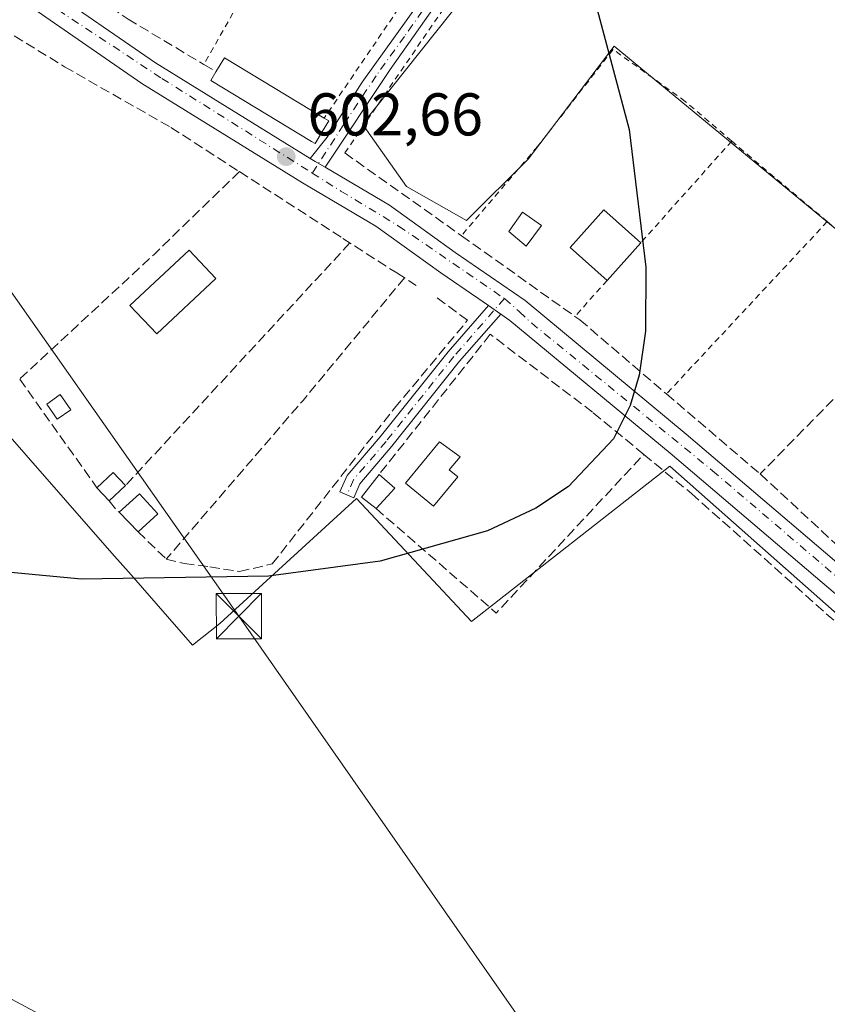
# Model space of a CAD drawing. Units: metres. Extents: x 556300 to 559733, y 4726348 to 4728690.
# Drawn here: x 556695 to 556829, y 4727418 to 4727581 of the extents above; entities that cross this region are included whole.
import ezdxf

# ---------------------------------------------------------------- set-up
doc = ezdxf.new("R2010")
doc.units = ezdxf.units.M
doc.header["$MEASUREMENT"] = 0
for name, pattern in [('DGN Style 2', [1.6480167562047852, 0.988810053722871, -0.6592067024819142]), ('DGN Style 3', [2.307223458686699, 1.648016756204785, -0.6592067024819142]), ('DGN Style 4', [2.6384748266838614, 1.318413404963828, -0.6592067024819142, 0.001648016756204785, -0.6592067024819142])]:
    doc.linetypes.add(name, pattern=pattern)
for name, color, linetype, lineweight in [('Alambrada', 7, 'DGN Style 2', 0), ('Camino Cxs', 7, 'Continuous', 0), ('Camino eje', 30, 'DGN Style 4', 13), ('Carretera de calzada única Cxs', 7, 'Continuous', 13), ('Carretera de calzada única eje', 7, 'DGN Style 4', 0), ('Cultivos herbáceos CxS', 92, 'Continuous', 0), ('Curva de nivel maestra', 30, 'Continuous', 30), ('Curva de nivel normal', 30, 'Continuous', 0), ('Edificación', 1, 'Continuous', 13), ('Edificación Cxs', 1, 'Continuous', 13), ('Edificación ligera', 1, 'Continuous', 0), ('Edificación ligera Cxs', 1, 'Continuous', 0), ('Huerta CxS', 92, 'Continuous', 0), ('Muro lineal', 1, 'DGN Style 3', 13), ('Prado CxS', 92, 'Continuous', 0), ('Punto de cota en terreno', 7, 'Continuous', 0), ('Rótulo de punto de cota en terreno', 7, 'Continuous', 0), ('Tendido', 6, 'Continuous', 0), ('Torre de tendido puntual', 7, 'Continuous', 0)]:
    doc.layers.add(name, color=color, linetype=linetype, lineweight=lineweight)
doc.styles.add('Style-Arial', font='txt')

# ---------------------------------------------------------------- blocks, each defined once
blk = doc.blocks.new('*U9')
at = {"layer": 'Cultivos herbáceos CxS', "color": 92, "linetype": 'Continuous', "lineweight": 0}
for points in [[(556968.3866999997, 4727416.124700001, 590.5815000000002), (556897.3561000006, 4727485.378699999, 594.4563000000053), (556886.6209000004, 4727480.1611, 595.2661999999982), (556874.2543000003, 4727495.899900001, 595.949299999993), (556831.6628999999, 4727545.766899999, 597.914300000004), (556794.0299000005, 4727576.9001, 599.8712999999989), (556779.7559000002, 4727558.0909, 601.0334000000003), (556769.4905000003, 4727547.9133, 601.5832999999984), (556759.5532999998, 4727553.5277, 602.1785999999993), (556752.1924999999, 4727563.896700001, 602.9377999999997), (556788.8397000004, 4727609.977299999, 599.184699999998), (556809.6032999996, 4727639.161699999, 591.8631000000023), (556770.6728999997, 4727655.8957, 593.2265000000043), (556767.8995000003, 4727649.595100001, 594.9235999999946), (556756.3975000001, 4727623.467700001, 601.565300000002), (556747.9619000005, 4727608.549900001, 602.8644000000058), (556728.0761000002, 4727611.447100001, 603.8485999999976), (556701.3945000004, 4727626.870100001, 604.5486999999994), (556679.5006999997, 4727639.525699999, 604.1750999999931)], [(556638.6108999997, 4727574.921900001, 605.1517000000022), (556710.5878999997, 4727492.614499999, 600.4758000000002), (556713.7679000003, 4727488.9779, 600.2743999999948), (556723.9731000002, 4727477.3079, 599.4318000000058), (556728.4951, 4727480.9123, 599.5782999999938), (556751.2045, 4727501.666300001, 600.6621000000014), (556770.3315000003, 4727481.2259, 599.3220000000001), (556803.2555, 4727507.069499999, 599.8965000000027), (556820.1061000006, 4727492.1523, 599.1883999999991), (556851.9172999999, 4727463.990900001, 597.534599999999), (556835.1645000001, 4727446.441299999, 597.3828999999969), (556844.0217000004, 4727431.9783, 596.6800999999978), (556852.4565000003, 4727418.110900001, 596.1174000000028), (556850.0500999996, 4727409.786900001, 595.6294000000053)]]:
    blk.add_polyline3d(points, dxfattribs=at)
blk = doc.blocks.new('5PATER')
at = {"layer": 'Prado CxS', "linetype": 'Continuous', "lineweight": 0}
h = blk.add_hatch(color=51, dxfattribs=at)
edge = h.paths.add_edge_path()
edge.add_ellipse((0, 0), major_axis=(-0.1095731443231308, -0.1110710700762829), ratio=0.9994222409660322, start_angle=0, end_angle=360)
blk = doc.blocks.new('5TTEND')
at = {"layer": 'Torre de tendido puntual', "color": 7, "linetype": 'Continuous', "lineweight": 0}
for p, q in [((-0.375, 0.3754), (0.375, -0.3746)), ((0.3720000000000001, 0.3784000000000001), (-0.3720000000000001, -0.3776))]:
    blk.add_line(p, q, dxfattribs=at)
at = {"layer": 'Torre de tendido puntual', "color": 7, "linetype": 'Continuous', "lineweight": 0, "flags": 128}
blk.add_lwpolyline([(-0.375, -0.3746), (0.375, -0.3746), (0.375, 0.3754), (-0.375, 0.3754), (-0.3720000000000001, -0.3776)], dxfattribs=at)

msp = doc.modelspace()

# ---------------------------------------------------------------- linework, layer by layer
at = {"layer": 'Alambrada', "color": 7, "linetype": 'DGN Style 2', "lineweight": 0, "extrusion": (0.07759174611515307, 0.01820782935645647, 0.996818938365904), "elevation": 129879.5301481101, "flags": 128}
msp.add_lwpolyline([(4475408.268828347, -1616883.257709577), (4475390.239453577, -1616900.570248197), (4475348.734576317, -1616855.372953938)], dxfattribs=at)
at = {"layer": 'Alambrada', "color": 7, "linetype": 'DGN Style 2', "lineweight": 0, "extrusion": (0.8084774749929117, -0.458574223134082, 0.3688818975038748), "elevation": -1717620.089029047, "flags": 128}
msp.add_lwpolyline([(4386852.479524689, 682322.1128116343), (4386826.554352503, 682323.7625578854), (4386811.364930471, 682323.7189849603)], dxfattribs=at)
at = {"layer": 'Alambrada', "color": 7, "linetype": 'DGN Style 2', "lineweight": 0, "extrusion": (-0.007389290423235157, -0.008268945750621268, 0.9999385095710709), "elevation": -42606.25320851186, "flags": 128}
msp.add_lwpolyline([(556802.7825016854, 4727370.412138659), (556787.6581546388, 4727353.488360063)], dxfattribs=at)
at = {"layer": 'Alambrada', "color": 7, "linetype": 'DGN Style 2', "lineweight": 0, "extrusion": (0.64469667692688, 0.7310987757547641, 0.2232952638309267), "elevation": 3815423.996920796, "flags": 128}
msp.add_lwpolyline([(2709161.237103966, -873419.0060173611), (2709155.386135069, -873419.4228418232), (2709140.477926362, -873421.0363823452)], dxfattribs=at)
at = {"layer": 'Alambrada', "color": 7, "linetype": 'DGN Style 2', "lineweight": 0, "extrusion": (0.04676058328466845, 0.05013938994059759, 0.9976469763534908), "elevation": 263670.8268760886, "flags": 128}
msp.add_lwpolyline([(2817138.876894629, -3828050.803680212), (2817138.876894629, -3828011.54916715)], dxfattribs=at)
at = {"layer": 'Alambrada', "color": 7, "linetype": 'DGN Style 2', "lineweight": 0, "extrusion": (0.1096271278455801, 0.1226769014147167, 0.9863732917610922), "elevation": 641591.8462252732, "flags": 128}
msp.add_lwpolyline([(2734945.979788046, -3842923.885109928), (2734945.979788046, -3842915.757357704)], dxfattribs=at)
at = {"layer": 'Alambrada', "color": 7, "linetype": 'DGN Style 2', "lineweight": 0}
for points in [[(556749.2801000001, 4727559.130100001, 603.883600000001), (556769.3601000002, 4727588.4901, 602.699099999998), (556791.3501000004, 4727621.850099999, 602.0204999999987), (556804.0900999998, 4727643.690099999, 595.036500000002), (556785.3201000001, 4727652.8201, 594.243100000007), (556774.0000999998, 4727657.690099999, 593.1284000000014), (556771.8000999996, 4727658.090100001, 593.1652999999933), (556769.4801000003, 4727657.9301, 593.2627000000066), (556767.8000999996, 4727656.9001, 593.6128999999928), (556766.6401000004, 4727654.3301, 594.4777000000031), (556764.0301000001, 4727644.5801, 597.5290999999997), (556761.0000999998, 4727635.380100001, 600.0197000000044), (556759.3101000004, 4727629.220100001, 601.6508999999933)], [(556813.5500999996, 4727561.100099999, 600.1870000000055), (556805.8400999998, 4727567.690099999, 601.0721999999951), (556793.8400999998, 4727576.340100001, 600.1340999999958), (556781.2801000001, 4727560.1801, 601.2214999999997), (556768.6401000004, 4727545.360099999, 603.756899999993)], [(556829.4200999998, 4727547.710100001, 598.207899999994), (556830.8701, 4727546.5001, 598.2158000000054), (556835.7600999996, 4727539.380100001, 599.2366000000038), (556841.6700999998, 4727529.6801, 598.2198000000062), (556841.9600999998, 4727529.220100001, 598.2210999999952), (556854.3501000004, 4727513.050100001, 597.6407999999938), (556865.7100999998, 4727500.420100001, 596.6803999999975), (556867.8701, 4727497.7301, 596.7700999999943), (556876.2301000003, 4727487.290100001, 596.2874000000012), (556885.6001000004, 4727476.800100001, 596.9856), (556868.8901000004, 4727459.720100001, 597.4995000000055)]]:
    msp.add_polyline3d(points, dxfattribs=at)
at = {"layer": 'Camino Cxs', "color": 7, "linetype": 'Continuous', "lineweight": 0, "extrusion": (-0.5170037211973318, -0.8534972193222421, 0.06518933100831889), "elevation": -4322756.963811716, "flags": 128}
msp.add_lwpolyline([(-1973180.392031958, 283002.9575058839), (-1973182.286316497, 283002.572987981), (-1973183.278600613, 283002.7037661575)], dxfattribs=at)
at = {"layer": 'Camino Cxs', "color": 7, "linetype": 'Continuous', "lineweight": 0, "extrusion": (0.1551138742641475, -0.1067895335592653, 0.9821077749070928), "elevation": -417896.1504190001, "flags": 128}
msp.add_lwpolyline([(4209668.555975372, 2182573.178137448), (4209668.555975372, 2182570.616005401)], dxfattribs=at)
at = {"layer": 'Camino Cxs', "color": 7, "linetype": 'Continuous', "lineweight": 0}
for points in [[(556743.5258, 4727558.2315, 603.0978999999934), (556746.3460999997, 4727561.769500001, 603.7492000000057), (556752.1601, 4727570.9001, 602.9894000000058), (556761.6001000004, 4727584.020099999, 602.3653000000049), (556771.5201000003, 4727598.170100001, 601.8208000000013), (556780.4801000003, 4727612.6601, 600.7881999999954), (556781.5296999998, 4727614.866699999, 600.103099999993), (556782.3261000002, 4727614.0393, 600.0522999999957), (556783.3651000002, 4727613.720100001, 600.2410999999993), (556782.3701, 4727611.630100001, 600.6021999999939), (556774.3101000004, 4727598.100099999, 601.9401999999973), (556765.8400999998, 4727585.860099999, 602.6487000000052), (556756.8000999996, 4727572.9801, 602.8487000000023), (556746.0033, 4727556.7501, 603.3510999999999)], [(556775.1945000002, 4727532.343400001, 602.0377000000008), (556768.3548999997, 4727524.4915, 603.6952000000019), (556757.0883, 4727510.3687, 601.4686999999976), (556751.7972999997, 4727504.1439, 601.343200000003), (556750.7597000003, 4727501.772500001, 601.4219000000012), (556748.4693, 4727502.774499999, 601.795100000003), (556749.6542999996, 4727505.482899999, 601.3184000000037), (556755.1583000004, 4727511.9583, 601.2553000000044), (556766.4342999998, 4727526.092900001, 604.5724999999948), (556773.1218999998, 4727533.770300001, 602.5201999999991)]]:
    msp.add_polyline3d(points, dxfattribs=at)
for points in [[(556746.0033, 4727556.7501, 603.3510999999999), (556744.3701, 4727557.710100001, 602.9673999999941), (556743.5258999999, 4727558.2315, 603.0978999999934), (556746.3460999997, 4727561.769500001, 603.7492000000057), (556752.1601, 4727570.9001, 602.9894000000058), (556761.6001000004, 4727584.020099999, 602.3653000000049), (556771.5201000003, 4727598.170100001, 601.8208000000013), (556780.4801000003, 4727612.6601, 600.7881999999954), (556781.5296999998, 4727614.866699999, 600.103099999993), (556782.3261000002, 4727614.0393, 600.0522999999957), (556783.3651000002, 4727613.720100001, 600.2410999999993), (556782.3701, 4727611.630100001, 600.6021999999939), (556774.3101000004, 4727598.100099999, 601.9401999999973), (556765.8400999998, 4727585.860099999, 602.6487000000052), (556756.8000999996, 4727572.9801, 602.8487000000023)], [(556775.1945000002, 4727532.343400001, 602.0377000000008), (556768.3548999997, 4727524.4915, 603.6952000000019), (556757.0883, 4727510.3687, 601.4686999999976), (556751.7972999997, 4727504.1439, 601.343200000003), (556750.7597000003, 4727501.772500001, 601.4219000000012), (556748.4693, 4727502.774499999, 601.795100000003), (556749.6542999996, 4727505.482899999, 601.3184000000037), (556755.1583000004, 4727511.9583, 601.2553000000044), (556766.4342999998, 4727526.092900001, 604.5724999999948), (556773.1218999998, 4727533.770300001, 602.5201999999991)]]:
    msp.add_polyline3d(points, close=True, dxfattribs=at)
at = {"layer": 'Camino eje', "color": 30, "linetype": 'DGN Style 4', "lineweight": 13}
for points in [[(556782.3261000002, 4727614.0393, 600.0522999999957), (556781.4250999996, 4727612.145099999, 600.655700000003), (556777.3951000003, 4727605.380100001, 601.4704999999958), (556772.9151, 4727598.1351, 601.8148999999976), (556768.6801000005, 4727592.015100001, 602.277900000001), (556763.7200999996, 4727584.940099999, 602.4976000000024), (556759.2001, 4727578.5001, 602.6668000000063), (556754.4801000003, 4727571.940099999, 602.9193999999989), (556749.0850999998, 4727563.825099999, 603.7161999999954), (556743.8749000002, 4727555.784299999, 603.780700000003)], [(556775.7901, 4727534.9301, 602.4440999999933), (556767.3945000004, 4727525.292300001, 604.4073999999965), (556756.1233000001, 4727511.1635, 601.3448000000062), (556750.7257000003, 4727504.8135, 601.3503000000055), (556749.6145000001, 4727502.273499999, 601.6561999999976)]]:
    msp.add_polyline3d(points, dxfattribs=at)
at = {"layer": 'Carretera de calzada única Cxs', "color": 7, "linetype": 'Continuous', "lineweight": 13, "extrusion": (-0.5170037211973318, -0.8534972193222421, 0.06518933100831889), "elevation": -4322756.963811716, "flags": 128}
msp.add_lwpolyline([(-1973180.392031958, 283002.9575058839), (-1973182.286316497, 283002.572987981), (-1973183.278600613, 283002.7037661575)], dxfattribs=at)
at = {"layer": 'Carretera de calzada única Cxs', "color": 7, "linetype": 'Continuous', "lineweight": 13, "extrusion": (0.1551138742641475, -0.1067895335592653, 0.9821077749070928), "elevation": -417896.1504190001, "flags": 128}
msp.add_lwpolyline([(4209668.555975372, 2182573.178137448), (4209668.555975372, 2182570.616005401)], dxfattribs=at)
at = {"layer": 'Carretera de calzada única Cxs', "color": 7, "linetype": 'Continuous', "lineweight": 13}
for points in [[(556773.1218999998, 4727533.770300001, 602.5201999999991), (556771.3501000004, 4727534.9901, 602.7755000000034), (556765.2301000003, 4727539.220100001, 602.1937999999936), (556754.4301000005, 4727546.9801, 607.556500000006), (556742.2301000003, 4727554.1801, 604.6003999999957), (556715.5500999996, 4727570.6601, 607.2448000000004), (556696.5900999998, 4727583.780099999, 605.6205999999949), (556666.0301000001, 4727602.8201, 605.8013999999966), (556659.9501, 4727607.140100001, 606.061400000006), (556645.8300999999, 4727618.1801, 606.7476000000024), (556627.1501000002, 4727634.2601, 609.0283000000054), (556614.7100999998, 4727646.2601, 609.6790000000037), (556590.5100999996, 4727670.7401, 615.3968000000023), (556573.9501, 4727688.9801, 611.974000000002), (556534.8300999999, 4727736.420100001, 613.8991999999998), (556500.4700999996, 4727775.860099999, 615.1842000000033), (556444.4301000005, 4727842.1801, 616.8659999999945)], [(556904.9101, 4727406.6501, 595.0800000000017), (556893.7500999998, 4727420.0101, 596.0135000000009), (556861.0701000001, 4727456.1801, 597.6242000000057), (556847.7500999998, 4727469.0601, 598.3383999999933), (556834.8701, 4727482.340100001, 598.3901000000042), (556803.3101000004, 4727509.220100001, 600.300700000007), (556776.7100999998, 4727531.300100001, 601.7449000000051), (556775.1945000002, 4727532.343400001, 602.0377000000008), (556773.1218999998, 4727533.770300001, 602.5201999999991), (556771.3501000004, 4727534.9901, 602.7755000000034), (556765.2301000003, 4727539.220100001, 602.1937999999936), (556754.4301000005, 4727546.9801, 607.556500000006), (556742.2301000003, 4727554.1801, 604.6003999999957), (556715.5500999996, 4727570.6601, 607.2448000000004), (556696.5900999998, 4727583.780099999, 605.6205999999949), (556666.0301000001, 4727602.8201, 605.8013999999966), (556659.9501, 4727607.140100001, 606.061400000006), (556645.8300999999, 4727618.1801, 606.7476000000024), (556627.1501000002, 4727634.2601, 609.0283000000054), (556614.7100999998, 4727646.2601, 609.6790000000037), (556590.5100999996, 4727670.7401, 615.3968000000023), (556573.9501, 4727688.9801, 611.974000000002), (556534.8300999999, 4727736.420100001, 613.8991999999998)], [(556596.6750999996, 4727670.380100001, 610.8350000000064), (556617.6201, 4727649.200099999, 609.172200000001), (556629.9401000004, 4727637.3101, 608.5629000000044), (556648.4501, 4727621.370100001, 607.0608999999968), (556662.4200999998, 4727610.450099999, 606.7228999999934), (556668.3201000001, 4727606.2601, 606.1074999999983), (556698.8601000002, 4727587.2301, 609.4233999999997), (556717.8101000004, 4727574.120100001, 604.6638999999996), (556743.5258999999, 4727558.2315, 603.0978999999934), (556744.3701, 4727557.710100001, 602.9673999999941), (556746.0033, 4727556.7501, 603.3510999999999), (556756.6901000004, 4727550.440099999, 604.2498999999953), (556767.6101000002, 4727542.590100001, 602.2225999999937), (556779.2100999998, 4727534.590100001, 602.2348999999958), (556805.9700999996, 4727512.380100001, 601.1264999999985), (556837.7001, 4727485.350099999, 598.3945999999996), (556850.6700999998, 4727471.9801, 598.4538999999932), (556864.0401, 4727459.050100001, 597.6092999999964), (556896.8701, 4727422.720100001, 596.007500000007), (556908.1401000004, 4727409.2301, 595.8239999999934)], [(556596.6750999996, 4727670.380100001, 610.8350000000064), (556617.6201, 4727649.200099999, 609.172200000001), (556629.9401000004, 4727637.3101, 608.5629000000044), (556648.4501, 4727621.370100001, 607.0608999999968), (556662.4200999998, 4727610.450099999, 606.7228999999934), (556668.3201000001, 4727606.2601, 606.1074999999983), (556698.8601000002, 4727587.2301, 609.4233999999997), (556717.8101000004, 4727574.120100001, 604.6638999999996), (556743.5258, 4727558.2315, 603.0978999999934)], [(556746.0033, 4727556.7501, 603.3510999999999), (556756.6901000004, 4727550.440099999, 604.2498999999953), (556767.6101000002, 4727542.590100001, 602.2225999999937), (556779.2100999998, 4727534.590100001, 602.2348999999958), (556805.9700999996, 4727512.380100001, 601.1264999999985), (556837.7001, 4727485.350099999, 598.3945999999996), (556850.6700999998, 4727471.9801, 598.4538999999932), (556864.0401, 4727459.050100001, 597.6092999999964), (556896.8701, 4727422.720100001, 596.007500000007), (556908.1401000004, 4727409.2301, 595.8239999999934), (556919.4101, 4727394.440099999, 595.0295000000042)], [(557098.4732999997, 4727176.270099999, 584.3892999999953), (557094.2301000003, 4727181.530099999, 584.1532000000007), (557085.0701000001, 4727193.610099999, 583.6496000000043), (557065.2301000003, 4727217.850099999, 584.8937000000005), (557059.9101, 4727223.770099999, 585.3708999999944), (557044.5100999996, 4727237.450099999, 587.2069999999949), (557033.3501000004, 4727250.970100001, 587.3215000000055), (557024.7100999998, 4727263.370100001, 588.1045000000013), (557000.3101000004, 4727295.130100001, 590.1147000000057), (556997.9101, 4727298.4901, 589.5050000000047), (556985.6300999997, 4727313.9301, 590.0834999999934), (556980.7500999998, 4727320.090100001, 590.4450999999972), (556973.9101, 4727326.970100001, 590.8190999999933), (556965.4301000005, 4727336.0101, 591.4092999999993), (556936.7500999998, 4727367.610099999, 592.6180000000022), (556916.1901000004, 4727391.850099999, 596.3972999999969), (556904.9101, 4727406.6501, 595.0800000000017), (556893.7500999998, 4727420.0101, 596.0135000000009), (556861.0701000001, 4727456.1801, 597.6242000000057), (556847.7500999998, 4727469.0601, 598.3383999999933), (556834.8701, 4727482.340100001, 598.3901000000042), (556803.3101000004, 4727509.220100001, 600.300700000007), (556776.7100999998, 4727531.300100001, 601.7449000000051), (556775.1945000002, 4727532.343400001, 602.0377000000008)]]:
    msp.add_polyline3d(points, dxfattribs=at)
at = {"layer": 'Carretera de calzada única eje', "color": 7, "linetype": 'DGN Style 4', "lineweight": 0}
for points in [[(556592.1672999999, 4727671.231899999, 614.2213999999949), (556592.7500999998, 4727670.590100001, 614.164499999999), (556611.1101000002, 4727652.5701, 609.5696000000025), (556627.8101000004, 4727636.7401, 608.1276999999973), (556654.9700999996, 4727613.350099999, 606.4128000000055), (556662.5201000003, 4727607.8301, 606.0819999999949), (556669.3501000004, 4727603.620100001, 605.9575000000041), (556697.0800999999, 4727585.9101, 607.4284000000043), (556718.8701, 4727571.530099999, 604.7513999999937), (556743.8749000002, 4727555.784299999, 603.780700000003)], [(556743.8749000002, 4727555.784299999, 603.780700000003), (556748.6300999997, 4727552.790100001, 605.1625000000058), (556758.2200999996, 4727546.9801, 603.2225999999937), (556775.7901, 4727534.9301, 602.4440999999933)], [(556775.7901, 4727534.9301, 602.4440999999933), (556778.2600999996, 4727532.7501, 601.4575000000041), (556780.2901, 4727530.860099999, 601.3430999999982), (556810.3501000004, 4727506.3101, 600.7933000000048), (556837.3601000002, 4727483.220100001, 598.2841999999946), (556850.1401000004, 4727470.0101, 598.2590999999958), (556858.2801000001, 4727462.3101, 597.5485000000045), (556895.9901000002, 4727419.860099999, 595.7933000000048), (556907.1501000002, 4727406.5001, 594.8315000000002), (556918.4301000005, 4727391.700099999, 595.9358000000066), (556938.9901000002, 4727367.460100001, 592.6736999999994), (556971.1201, 4727333.050100001, 591.0053000000044), (556977.2200999996, 4727326.800100001, 590.6827000000048), (556982.9901000002, 4727319.940099999, 590.4018999999971), (556987.8701, 4727313.780099999, 590.0209000000032), (557000.4501, 4727298.4801, 589.7587000000058), (557002.9200999998, 4727295.140100001, 590.0712000000058), (557026.9501, 4727263.220100001, 588.0397999999988), (557035.5900999998, 4727250.8201, 587.061799999996), (557047.0701000001, 4727238.360099999, 586.4811000000045), (557064.5000999998, 4727221.8101, 585.1518000000069), (557069.1501000002, 4727216.7301, 584.7551999999996), (557088.7500999998, 4727192.470100001, 583.494000000006), (557090.5818999996, 4727190.042099999, 583.5982999999978)]]:
    msp.add_polyline3d(points, dxfattribs=at)
at = {"layer": 'Cultivos herbáceos CxS', "color": 92, "linetype": 'Continuous', "lineweight": 0}
for points in [[(556968.3866999997, 4727416.124700001, 590.5815000000002), (556897.3561000006, 4727485.378699999, 594.4563000000053), (556886.6209000004, 4727480.1611, 595.2661999999982), (556874.2543000003, 4727495.899900001, 595.949299999993), (556831.6628999999, 4727545.766899999, 597.914300000004), (556794.0299000005, 4727576.9001, 599.8712999999989), (556779.7559000002, 4727558.0909, 601.0334000000003), (556769.4905000003, 4727547.9133, 601.5832999999984), (556759.5532999998, 4727553.5277, 602.1785999999993), (556752.1924999999, 4727563.896700001, 602.9377999999997), (556788.8397000004, 4727609.977299999, 599.184699999998), (556809.6032999996, 4727639.161699999, 591.8631000000023), (556770.6728999997, 4727655.8957, 593.2265000000043), (556767.8995000003, 4727649.595100001, 594.9235999999946), (556756.3975000001, 4727623.467700001, 601.565300000002), (556747.9619000005, 4727608.549900001, 602.8644000000058), (556728.0761000002, 4727611.447100001, 603.8485999999976), (556701.3945000004, 4727626.870100001, 604.5486999999994), (556679.5006999997, 4727639.525699999, 604.1750999999931)], [(556638.6108999997, 4727574.921900001, 605.1517000000022), (556710.5878999997, 4727492.614499999, 600.4758000000002), (556713.7679000003, 4727488.9779, 600.2743999999948), (556723.9731000002, 4727477.3079, 599.4318000000058), (556728.4951, 4727480.9123, 599.5782999999938), (556751.2045, 4727501.666300001, 600.6621000000014), (556770.3315000003, 4727481.2259, 599.3220000000001), (556803.2555, 4727507.069499999, 599.8965000000027), (556820.1061000006, 4727492.1523, 599.1883999999991), (556851.9172999999, 4727463.990900001, 597.534599999999), (556835.1645000001, 4727446.441299999, 597.3828999999969), (556844.0217000004, 4727431.9783, 596.6800999999978), (556852.4565000003, 4727418.110900001, 596.1174000000028), (556850.0500999996, 4727409.786900001, 595.6294000000053)]]:
    msp.add_polyline3d(points, dxfattribs=at)
at = {"layer": 'Curva de nivel maestra', "color": 30, "linetype": 'Continuous', "lineweight": 30, "elevation": 600, "flags": 128}
msp.add_lwpolyline([(556690.4400000004, 4727654.1801), (556704.6900000004, 4727648.2401), (556738.8499999996, 4727633.5001), (556756.3300000001, 4727624.200099999), (556767.1699999999, 4727616.7601), (556777.5599999996, 4727606.9801), (556784.9699999997, 4727596.630100001), (556791.2100000001, 4727583.0001), (556796.4900000002, 4727563.0101), (556799.29, 4727540.140100001), (556799.2100000001, 4727529.4901), (556798.1900000004, 4727522.200099999), (556796.7000000002, 4727517.120100001), (556793.9299999997, 4727511.620100001), (556786.4600000001, 4727503.670100001), (556781, 4727500.100099999), (556772.9900000002, 4727496.3301), (556755.1399999997, 4727491.2601), (556736.6299999999, 4727488.7601), (556705.5499999998, 4727488.280099999), (556674.9800000004, 4727491.1601)], dxfattribs=at)
at = {"layer": 'Curva de nivel normal', "color": 30, "linetype": 'Continuous', "lineweight": 0, "elevation": 595, "flags": 128}
msp.add_lwpolyline([(556701.5499999998, 4727414.340100001), (556673.2199999997, 4727429.5601), (556658.04, 4727437.2301), (556650.0099999999, 4727439.5701), (556639.8600000005, 4727439.600099999), (556633.5, 4727438.0601), (556630.5, 4727436.6501), (556626.7300000004, 4727435.110099999), (556622.5999999996, 4727429.7601), (556620.2400000002, 4727424.0101), (556619.0800000001, 4727419.350099999), (556617.2000000002, 4727413.0101)], dxfattribs=at)
at = {"layer": 'Edificación', "color": 1, "linetype": 'Continuous', "lineweight": 13, "extrusion": (0.06264322156252604, 0.07010184481111437, 0.9955709709238949), "elevation": 366886.4936365993, "flags": 128}
msp.add_lwpolyline([(2734898.727441899, -3878842.874417519), (2734898.727441899, -3878834.470259546)], dxfattribs=at)
at = {"layer": 'Edificación', "color": 1, "linetype": 'Continuous', "lineweight": 13}
for points in [[(556792.8520999998, 4727537.937999999, 600.7253999999957), (556786.7238999996, 4727543.4143, 600.8978000000062), (556792.2989999996, 4727549.653100001, 600.1564000000071), (556798.4271999998, 4727544.176899999, 599.9352999999974)], [(556727.8581999998, 4727538.243000001, 602.8537000000069), (556718.0552000003, 4727529.043299999, 602.3714000000036), (556713.5641999999, 4727533.7481, 602.8793000000006), (556723.4073999999, 4727542.9856, 603.1815999999963), (556727.8581999998, 4727538.243000001, 602.8537000000069)]]:
    msp.add_polyline3d(points, dxfattribs=at)
at = {"layer": 'Edificación Cxs', "color": 1, "linetype": 'Continuous', "lineweight": 13, "flags": 128}
for points, elevation in [([(556745.5900999998, 4727562.7401), (556744.3400999998, 4727560.6801), (556743.7600999996, 4727561.030099999), (556727.0000999998, 4727571.1801), (556727.8701, 4727572.620100001), (556729.2801000001, 4727574.940099999), (556745.8501000004, 4727564.9101), (556746.6201, 4727564.440099999)], 605.0700999999972), ([(556768.0401, 4727505.3101), (556764.0301000001, 4727500.4101), (556759.3800999997, 4727504.220100001), (556765.0201000003, 4727511.110099999), (556768.4200999998, 4727508.630100001), (556766.6401000004, 4727506.450099999)], 602.6251000000046)]:
    msp.add_lwpolyline(points, close=True, dxfattribs=dict(at, elevation=elevation))
at = {"layer": 'Edificación Cxs', "color": 1, "linetype": 'Continuous', "lineweight": 13, "extrusion": (0.01295072451155046, -0.09735005881169181, 0.9951659383158097), "elevation": -452417.5057675131, "flags": 128}
msp.add_lwpolyline([(1175294.445283844, 4590630.733666426), (1175296.14891033, 4590632.857735811), (1175311.25153962, 4590620.671320474)], dxfattribs=at)
at = {"layer": 'Edificación Cxs', "color": 1, "linetype": 'Continuous', "lineweight": 13, "extrusion": (0.1687071190867802, 0.03009081246376179, 0.985206806195892), "elevation": 236778.1976392114, "flags": 128}
msp.add_lwpolyline([(4556355.378831578, -1357717.950235104), (4556354.78092941, -1357718.635887527), (4556353.288199513, -1357717.303679457)], dxfattribs=at)
at = {"layer": 'Edificación Cxs', "color": 1, "linetype": 'Continuous', "lineweight": 13, "extrusion": (0.02273471017254299, -0.07004280589022269, 0.9972848832186293), "elevation": -317870.2143536166, "flags": 128}
msp.add_lwpolyline([(1989066.065797102, 4312981.216129667), (1989064.328234797, 4312983.805751981), (1989068.304455451, 4312986.475493705)], dxfattribs=at)
at = {"layer": 'Edificación Cxs', "color": 1, "linetype": 'Continuous', "lineweight": 13, "extrusion": (-0.07972504906006041, 0.07056125026318047, 0.9943163613828688), "elevation": 289789.4933035508, "flags": 128}
msp.add_lwpolyline([(-3909103.433089563, -2700781.170278773), (-3909103.433089563, -2700777.664928828)], dxfattribs=at)
at = {"layer": 'Edificación Cxs', "color": 1, "linetype": 'Continuous', "lineweight": 13, "extrusion": (-0.1109880156008962, -0.1198812861323531, 0.9865648167394925), "elevation": -627938.8010379175, "flags": 128}
msp.add_lwpolyline([(-2803149.273938479, 3795696.853881957), (-2803149.273938479, 3795692.198813722)], dxfattribs=at)
at = {"layer": 'Edificación Cxs', "color": 1, "linetype": 'Continuous', "lineweight": 13}
for points in [[(556745.5900999998, 4727562.7401, 603.9841000000015), (556744.3400999998, 4727560.6801, 603.7121000000043), (556743.7600999996, 4727561.030099999, 603.8539000000019), (556727.0000999998, 4727571.1801, 604.421100000007), (556727.8701, 4727572.620100001, 604.8614999999991)], [(556768.0401, 4727505.3101, 602.3227000000043), (556764.0301000001, 4727500.4101, 601.899900000004), (556759.3800999997, 4727504.220100001, 602.224000000002), (556765.0201000003, 4727511.110099999, 601.9017000000022), (556768.4200999998, 4727508.630100001, 602.2130999999936), (556766.6401000004, 4727506.450099999, 602.6251000000047), (556768.0401, 4727505.3101, 602.3227000000043)]]:
    msp.add_polyline3d(points, dxfattribs=at)
for points in [[(556798.4271999998, 4727544.176899999, 600.8978000000062), (556792.8520999998, 4727537.937999999, 600.8978000000062), (556786.7238999996, 4727543.4143, 600.8978000000062), (556792.2989999996, 4727549.653100001, 600.8978000000062)], [(556727.8581999998, 4727538.243000001, 603.1815999999963), (556718.0552000003, 4727529.043299999, 603.1815999999963), (556713.5641999999, 4727533.7481, 603.1815999999963), (556723.4073999999, 4727542.9856, 603.1815999999963)], [(556757.6001000004, 4727503.380100001, 601.8920999999973), (556754.4801000003, 4727500.0101, 601.8920999999973), (556752.0301000001, 4727501.9301, 601.8920999999973), (556754.9901000002, 4727505.690099999, 601.8920999999973)]]:
    msp.add_3dface(points, dxfattribs=at)
at = {"layer": 'Edificación ligera', "color": 1, "linetype": 'Continuous', "lineweight": 0, "extrusion": (-0.01013901519080394, 0.1919939847131477, 0.9813437268383226), "elevation": 902599.1644026204, "flags": 128}
msp.add_lwpolyline([(-805240.91940417, -4603923.887142712), (-805243.7392393029, -4603926.34525297), (-805245.6904607902, -4603924.02081481)], dxfattribs=at)
at = {"layer": 'Edificación ligera', "color": 1, "linetype": 'Continuous', "lineweight": 0, "extrusion": (0.1226592238802571, 0.0009072344402311332, 0.9924484327776247), "elevation": 73172.4386275003, "flags": 128}
msp.add_lwpolyline([(4723254.437864349, -587118.5234217284), (4723256.628106075, -587116.4551462842), (4723256.650133137, -587116.4787883764)], dxfattribs=at)
at = {"layer": 'Edificación ligera', "color": 1, "linetype": 'Continuous', "lineweight": 0, "extrusion": (-0.04349441052118659, -0.04137421838153389, 0.9981965789896956), "elevation": -219209.1368145283, "flags": 128}
msp.add_lwpolyline([(-3041591.160590982, 3655118.716153202), (-3041591.160590982, 3655114.9663556)], dxfattribs=at)
at = {"layer": 'Edificación ligera', "color": 1, "linetype": 'Continuous', "lineweight": 0}
msp.add_polyline3d([(556703.7536000004, 4727516.447699999, 601.976800000004), (556701.5252, 4727514.8946, 602.1558999999979), (556699.7836999996, 4727517.393200001, 602.4045000000042), (556702.0120999999, 4727518.9464, 602.1831999999995), (556703.7536000004, 4727516.447699999, 601.976800000004)], dxfattribs=at)
at = {"layer": 'Edificación ligera Cxs', "color": 1, "linetype": 'Continuous', "lineweight": 0, "extrusion": (-0.4469446693166245, -0.2005874839221146, 0.8717827274403), "elevation": -1196571.520213265, "flags": 128}
msp.add_lwpolyline([(-4085101.009228807, 2130573.933989236), (-4085102.421111125, 2130578.897933189), (-4085098.11187716, 2130580.526861256)], dxfattribs=at)
at = {"layer": 'Edificación ligera Cxs', "color": 1, "linetype": 'Continuous', "lineweight": 0, "extrusion": (-0.1349773268898685, 0.1383797929795791, 0.981138193182079), "elevation": 579637.8344931983, "flags": 128}
msp.add_lwpolyline([(-3699506.50556354, -2938847.305434542), (-3699506.505563539, -2938851.908977236)], dxfattribs=at)
at = {"layer": 'Edificación ligera Cxs', "color": 1, "linetype": 'Continuous', "lineweight": 0, "extrusion": (-0.3490228414732787, -0.3135580639100822, 0.8830993130372594), "elevation": -1676118.119610481, "flags": 128}
msp.add_lwpolyline([(-3144683.240426397, 3156070.140947911), (-3144683.240426397, 3156065.153801098)], dxfattribs=at)
at = {"layer": 'Edificación ligera Cxs', "color": 1, "linetype": 'Continuous', "lineweight": 0}
msp.add_polyline3d([(556781.9600999998, 4727547.0601, 601.3831999999966), (556779.3901000004, 4727543.610099999, 603.1606000000029), (556776.5500999996, 4727546.090100001, 603.5650000000023), (556778.8000999996, 4727549.300100001, 602.6630000000005), (556781.9600999998, 4727547.0601, 601.3831999999966)], dxfattribs=at)
for points in [[(556781.9600999998, 4727547.0601, 603.5650000000023), (556779.3901000004, 4727543.610099999, 603.5650000000023), (556776.5500999996, 4727546.090100001, 603.5650000000023), (556778.8000999996, 4727549.300100001, 603.5650000000023)], [(556703.7536000004, 4727516.447699999, 602.4045000000042), (556701.5252, 4727514.8946, 602.4045000000042), (556699.7836999996, 4727517.393200001, 602.4045000000042), (556702.0120999999, 4727518.9464, 602.4045000000042)], [(556712.8701, 4727503.853, 602.6535000000003), (556710.1580999997, 4727501.273200001, 602.6535000000003), (556708.0893000001, 4727503.448200001, 602.6535000000003), (556710.8013000004, 4727506.028000001, 602.6535000000003)], [(556718.2100999998, 4727499.110099999, 605.5038999999961), (556714.9338999996, 4727496.1668, 605.5038999999961), (556711.7801000001, 4727499.4001, 605.5038999999961), (556715.1501000002, 4727502.460100001, 605.5038999999961)]]:
    msp.add_3dface(points, dxfattribs=at)
at = {"layer": 'Huerta CxS', "color": 92, "linetype": 'Continuous', "lineweight": 0}
for points in [[(556679.5006999997, 4727639.525699999, 604.1750999999931), (556701.3945000004, 4727626.870100001, 604.5486999999994), (556728.0761000002, 4727611.447100001, 603.8485999999976), (556747.9619000005, 4727608.549900001, 602.8644000000058), (556756.3975000001, 4727623.467700001, 601.565300000002), (556767.8995000003, 4727649.595100001, 594.9235999999946), (556770.6728999997, 4727655.8957, 593.2265000000043), (556809.6032999996, 4727639.161699999, 591.8631000000023), (556788.8397000004, 4727609.977299999, 599.184699999998), (556752.1924999999, 4727563.896700001, 602.9377999999997), (556759.5532999998, 4727553.5277, 602.1785999999993), (556769.4905000003, 4727547.9133, 601.5832999999984), (556779.7559000002, 4727558.0909, 601.0334000000003), (556794.0299000005, 4727576.9001, 599.8712999999989), (556831.6628999999, 4727545.766899999, 597.914300000004), (556874.2543000003, 4727495.899900001, 595.949299999993), (556886.6209000004, 4727480.1611, 595.2661999999982), (556897.3561000006, 4727485.378699999, 594.4563000000053), (556968.3866999997, 4727416.124700001, 590.5815000000002)], [(556968.3866999997, 4727416.124700001, 590.5815000000002), (556897.3561000006, 4727485.378699999, 594.4563000000053), (556886.6209000004, 4727480.1611, 595.2661999999982), (556874.2543000003, 4727495.899900001, 595.949299999993), (556831.6628999999, 4727545.766899999, 597.914300000004), (556794.0299000005, 4727576.9001, 599.8712999999989), (556779.7559000002, 4727558.0909, 601.0334000000003), (556769.4905000003, 4727547.9133, 601.5832999999984), (556759.5532999998, 4727553.5277, 602.1785999999993), (556752.1924999999, 4727563.896700001, 602.9377999999997), (556788.8397000004, 4727609.977299999, 599.184699999998), (556809.6032999996, 4727639.161699999, 591.8631000000023), (556770.6728999997, 4727655.8957, 593.2265000000043), (556767.8995000003, 4727649.595100001, 594.9235999999946), (556756.3975000001, 4727623.467700001, 601.565300000002), (556747.9619000005, 4727608.549900001, 602.8644000000058), (556728.0761000002, 4727611.447100001, 603.8485999999976), (556701.3945000004, 4727626.870100001, 604.5486999999994), (556679.5006999997, 4727639.525699999, 604.1750999999931)], [(556850.0500999996, 4727409.786900001, 595.6294000000053), (556852.4565000003, 4727418.110900001, 596.1174000000028), (556844.0217000004, 4727431.9783, 596.6800999999978), (556835.1645000001, 4727446.441299999, 597.3828999999969), (556851.9172999999, 4727463.990900001, 597.534599999999), (556820.1061000006, 4727492.1523, 599.1883999999991), (556803.2555, 4727507.069499999, 599.8965000000027), (556770.3315000003, 4727481.2259, 599.3220000000001), (556751.2045, 4727501.666300001, 600.6621000000014), (556728.4951, 4727480.9123, 599.5782999999938), (556723.9731000002, 4727477.3079, 599.4318000000058), (556713.7679000003, 4727488.9779, 600.2743999999948), (556710.5878999997, 4727492.614499999, 600.4758000000002), (556638.6108999997, 4727574.921900001, 605.1517000000022)], [(556638.6108999997, 4727574.921900001, 605.1517000000022), (556710.5878999997, 4727492.614499999, 600.4758000000002), (556713.7679000003, 4727488.9779, 600.2743999999948), (556723.9731000002, 4727477.3079, 599.4318000000058), (556728.4951, 4727480.9123, 599.5782999999938), (556751.2045, 4727501.666300001, 600.6621000000014), (556770.3315000003, 4727481.2259, 599.3220000000001), (556803.2555, 4727507.069499999, 599.8965000000027), (556820.1061000006, 4727492.1523, 599.1883999999991), (556851.9172999999, 4727463.990900001, 597.534599999999), (556835.1645000001, 4727446.441299999, 597.3828999999969), (556844.0217000004, 4727431.9783, 596.6800999999978), (556852.4565000003, 4727418.110900001, 596.1174000000028), (556850.0500999996, 4727409.786900001, 595.6294000000053)]]:
    msp.add_polyline3d(points, dxfattribs=at)
at = {"layer": 'Muro lineal', "color": 1, "linetype": 'DGN Style 3', "lineweight": 13, "extrusion": (0.5271050918861885, -0.5692090570374686, 0.6310002151300494), "elevation": -2397130.632287489, "flags": 128}
msp.add_lwpolyline([(3620621.835500645, 1950538.084380682), (3620602.082093701, 1950537.353119167), (3620571.627218885, 1950537.293824209)], dxfattribs=at)
at = {"layer": 'Muro lineal', "color": 1, "linetype": 'DGN Style 3', "lineweight": 13, "extrusion": (-0.3890234085194334, 0.2509755439571917, 0.8863814438261406), "elevation": 970454.3308932949, "flags": 128}
msp.add_lwpolyline([(-4274396.496121633, -1856741.648202055), (-4274396.496121633, -1856718.569101614)], dxfattribs=at)
at = {"layer": 'Muro lineal', "color": 1, "linetype": 'DGN Style 3', "lineweight": 13, "extrusion": (-0.1386601775025427, -0.1500450590436016, 0.9789074703114515), "elevation": -785942.5861218497, "flags": 128}
msp.add_lwpolyline([(-2799672.217983111, 3768789.564302756), (-2799672.217983111, 3768733.472427472)], dxfattribs=at)
at = {"layer": 'Muro lineal', "color": 1, "linetype": 'DGN Style 3', "lineweight": 13, "extrusion": (0.5951257339702827, -0.3831996607024985, 0.7063875570845104), "elevation": -1479824.001257098, "flags": 128}
msp.add_lwpolyline([(4276238.461610653, 1477686.165597548), (4276238.461610653, 1477671.129824761)], dxfattribs=at)
at = {"layer": 'Muro lineal', "color": 1, "linetype": 'DGN Style 3', "lineweight": 13, "extrusion": (0.7515309869137125, -0.637515881159873, 0.169631002406553), "elevation": -2595356.641211743, "flags": 128}
msp.add_lwpolyline([(3965300.926790725, 447339.3610168883), (3965274.505145111, 447337.4854352985), (3965239.678684562, 447338.959497934)], dxfattribs=at)
at = {"layer": 'Muro lineal', "color": 1, "linetype": 'DGN Style 3', "lineweight": 13, "extrusion": (0.1250582501061757, -0.0803945893611133, 0.9888868206634364), "elevation": -309844.3996120309, "flags": 128}
msp.add_lwpolyline([(4277775.260717884, 2065004.041156216), (4277775.260717884, 2065000.170174396)], dxfattribs=at)
at = {"layer": 'Muro lineal', "color": 1, "linetype": 'DGN Style 3', "lineweight": 13, "extrusion": (0.1162944616872217, 0.1188798879430022, 0.9860746272080723), "elevation": 627355.6902530714, "flags": 128}
msp.add_lwpolyline([(2907866.992709115, -3716227.155365107), (2907866.992709115, -3716193.234837263)], dxfattribs=at)
at = {"layer": 'Muro lineal', "color": 1, "linetype": 'DGN Style 3', "lineweight": 13, "extrusion": (0.01060777750168384, -0.01493702373952014, 0.9998321661050319), "elevation": -64106.846319383, "flags": 128}
msp.add_lwpolyline([(556657.5533711779, 4727091.345764568), (556670.3894573068, 4727073.274048422)], dxfattribs=at)
at = {"layer": 'Muro lineal', "color": 1, "linetype": 'DGN Style 3', "lineweight": 13, "extrusion": (0.02257387320763647, -0.06311292107275954, 0.9977510608574012), "elevation": -285198.4502757353, "flags": 128}
msp.add_lwpolyline([(2116359.095078728, 4254282.346366303), (2116372.042577087, 4254259.22635211), (2116403.988893748, 4254275.832719664)], dxfattribs=at)
at = {"layer": 'Muro lineal', "color": 1, "linetype": 'DGN Style 3', "lineweight": 13, "extrusion": (0.6656371363255309, 0.6341808671425703, 0.3933723814588976), "elevation": 3368970.176323297, "flags": 128}
msp.add_lwpolyline([(3038658.923681867, -1440815.624777519), (3038621.604626391, -1440821.444900295), (3038619.257376881, -1440821.553343032)], dxfattribs=at)
at = {"layer": 'Muro lineal', "color": 1, "linetype": 'DGN Style 3', "lineweight": 13, "extrusion": (-0.3760524651863177, -0.3822838664330471, 0.8440637350889407), "elevation": -2016091.228808614, "flags": 128}
msp.add_lwpolyline([(-2918392.571880344, 3174516.625352507), (-2918390.66802876, 3174516.346187954), (-2918390.102013818, 3174516.390943795)], dxfattribs=at)
at = {"layer": 'Muro lineal', "color": 1, "linetype": 'DGN Style 3', "lineweight": 13, "extrusion": (0.01610548587672032, -0.01569623712447988, 0.9997470887503535), "elevation": -64634.72488083773, "flags": 128}
msp.add_lwpolyline([(3774141.396797432, 2900143.265058176), (3774141.396797432, 2900136.724104666)], dxfattribs=at)
at = {"layer": 'Muro lineal', "color": 1, "linetype": 'DGN Style 3', "lineweight": 13}
for points in [[(556609.9200999998, 4727677.220100001, 613.3711000000039), (556604.7901, 4727675.540100001, 609.9980000000069), (556599.2801000001, 4727672.090100001, 610.0262999999978), (556613.4401000004, 4727658.420100001, 610.5991000000067), (556637.5500999996, 4727635.770099999, 609.942200000005), (556661.5500999996, 4727617.380100001, 609.3579999999929), (556677.1901000004, 4727605.770099999, 609.7638000000006), (556700.8400999998, 4727589.790100001, 610.1910999999964), (556713.2801000001, 4727581.380100001, 605.5728999999993), (556725.8701, 4727573.8301, 604.7510000000038), (556727.8701, 4727572.620100001, 604.8614999999991)], [(556690.4401000004, 4727581.020099999, 605.1781999999948), (556702.7100999998, 4727573.460100001, 608.7007000000012), (556720.3901000004, 4727563.380100001, 605.1897999999928), (556731.7801000001, 4727556.020099999, 603.6699999999983)], [(556749.2801000001, 4727559.130100001, 603.883600000001), (556768.6401000004, 4727545.360099999, 603.756899999993), (556787.5100999996, 4727531.960100001, 602.0626000000047), (556788.3201000001, 4727531.380100001, 601.9573999999993), (556802.7100999998, 4727519.0701, 600.8991999999998), (556818.2801000001, 4727505.770099999, 603.8608999999997)], [(556719.6169999996, 4727491.602700001, 603.0169000000024), (556722.6333, 4727490.888300001, 602.9611000000004), (556726.8701, 4727490.3301, 602.4360000000015), (556731.8000999996, 4727489.540100001, 602.6469999999972), (556737.2301000003, 4727490.8101, 601.4814999999944), (556757.5558000002, 4727516.711800001, 601.3485999999976), (556769.6705, 4727531.325200001, 604.687699999995), (556764.2301000003, 4727535.300100001, 603.562300000005)], [(556798.9401000004, 4727509.0101, 600.695000000007), (556790.4401000004, 4727516.0101, 600.7899999999936), (556773.4401000004, 4727528.9801, 603.2891999999993), (556754.9901000002, 4727505.690099999, 601.5188999999956)], [(556798.9401000004, 4727509.0101, 600.695000000007), (556806.8701, 4727502.5001, 599.991399999999), (556840.7100999998, 4727472.3301, 598.5016000000032), (556850.0500999996, 4727462.4301, 597.9824999999983), (556868.3901000004, 4727442.970100001, 597.1180000000022), (556873.6801000005, 4727436.9301, 597.0791000000027)]]:
    msp.add_polyline3d(points, dxfattribs=at)
at = {"layer": 'Tendido', "color": 6, "linetype": 'Continuous', "lineweight": 0}
msp.add_polyline3d([(557191.7592000002, 4727012.6505, 577.9793000000063), (557167.5877, 4726990.0351, 571.5372999999963), (557049.1202999996, 4727027.786, 566.7655999999988), (556986.9430999998, 4727117.056600001, 570.9680999999982), (556924.1837999999, 4727206.803400001, 581.1154999999999), (556861.1070999998, 4727296.814900001, 587.9474999999948), (556796.284, 4727389.472100001, 593.8966999999975), (556731.6726000002, 4727482.1294, 599.5639999999985), (556662.5104, 4727580.660399999, 606.4995000000055), (556592.2898000004, 4727681.361099999, 615.7139000000025)], dxfattribs=at)

# ---------------------------------------------------------------- block references
at = {"layer": 'Cultivos herbáceos CxS', "color": 92, "linetype": 'Continuous', "lineweight": 0}
msp.add_blockref('*U9', (0, 0), dxfattribs=at)
at = {"layer": 'Punto de cota en terreno', "color": 7, "linetype": 'Continuous', "lineweight": 0, "xscale": 10, "yscale": 10, "zscale": 10}
msp.add_blockref('5PATER', (556739.5499999998, 4727558.51, 602.6600000000036), dxfattribs=at)
at = {"layer": 'Torre de tendido puntual', "color": 7, "linetype": 'Continuous', "lineweight": 0, "xscale": 10, "yscale": 10, "zscale": 10}
msp.add_blockref('5TTEND', (556731.6726000002, 4727482.1294, 599.5639999999985), dxfattribs=at)

# ---------------------------------------------------------------- texts
at = {"layer": 'Rótulo de punto de cota en terreno', "color": 7, "linetype": 'Continuous', "lineweight": 0, "style": 'Style-Arial'}
msp.add_text('602,66', height=7.000000000000002, dxfattribs=at).set_placement((556743.0778000001, 4727562.037799999))

doc.saveas('drawing.dxf')
